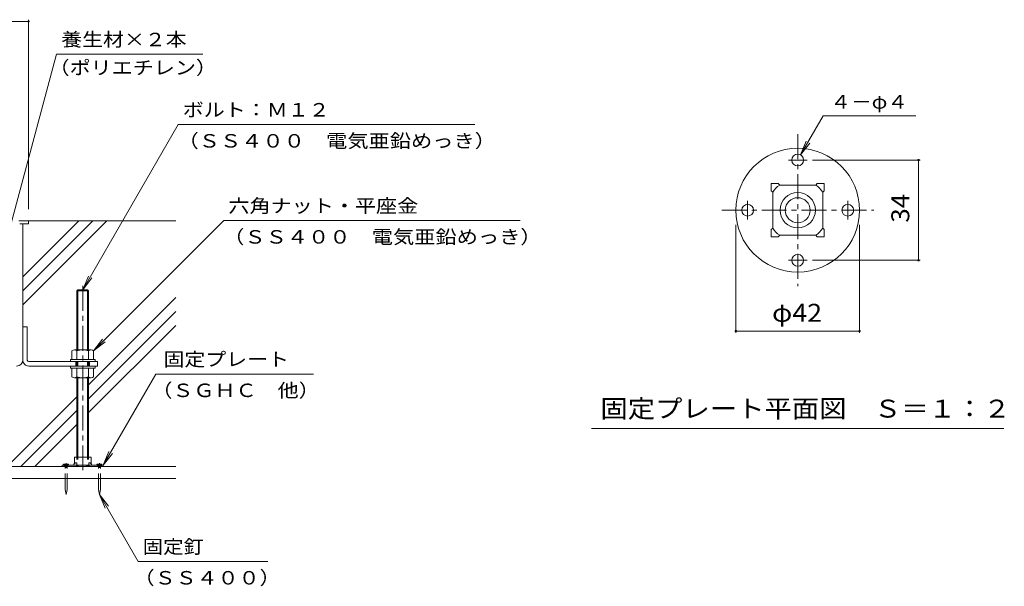
# Model space of a CAD drawing. Units: millimetres. Extents: x -3683 to 3724, y -2750 to 2760.
# Drawn here: x 1891 to 3562, y -2416 to -1455 of the extents above; entities that cross this region are included whole.
import ezdxf

# ---------------------------------------------------------------- set-up
doc = ezdxf.new("R2010")
doc.units = ezdxf.units.MM
doc.header["$LTSCALE"] = 10
for name, pattern in [('JWW_CENTER1', [6.773333, 4.233333, -0.846667, 0.846667, -0.846667]), ('JWW_DASHED1', [1.693333, 0.846667, -0.846667]), ('JWW_HOJO', [1.693333, -1.27, 0.423333])]:
    doc.linetypes.add(name, pattern=pattern)
for name, color, linetype in [('1-0ﾚｲﾔ', 7, 'Continuous'), ('1-1ﾚｲﾔ', 7, 'Continuous'), ('1-3ﾚｲﾔ', 7, 'Continuous'), ('1-5ﾚｲﾔ', 7, 'Continuous'), ('1-6ﾚｲﾔ', 7, 'Continuous'), ('1-8', 7, 'Continuous'), ('1-A', 7, 'Continuous'), ('1-D', 7, 'Continuous'), ('1-E', 7, 'Continuous'), ('1-F', 7, 'Continuous'), ('D-0', 7, 'Continuous'), ('D-4', 7, 'Continuous'), ('D-9', 7, 'Continuous'), ('D-A', 7, 'Continuous')]:
    doc.layers.add(name, color=color, linetype=linetype)
doc.styles.add('ＭＳ ゴシック', font='txt', dxfattribs={"height": 1})

msp = doc.modelspace()

# ---------------------------------------------------------------- linework, layer by layer
at = {"layer": '1-0ﾚｲﾔ', "color": 4, "linetype": 'Continuous', "lineweight": 9}
for p, q in [((1962.6, -2210.4), (1962.6, -2213.1)), ((2032.6, -2210.4), (1962.6, -2210.4)), ((2032.6, -2213.1), (1962.6, -2213.1)), ((1966, -2213.1), (1966, -2210.4)), ((1972.6, -2213.1), (1972.6, -2210.4)), ((1986.8, -2210.4), (1986.8, -2213.1)), ((2008.5, -2210.4), (2008.5, -2213.1)), ((2022.6, -2213.1), (2022.6, -2210.4)), ((2029.3, -2213.1), (2029.3, -2210.4)), ((2032.6, -2210.4), (2032.6, -2213.1))]:
    msp.add_line(p, q, dxfattribs=at)
at = {"layer": '1-0ﾚｲﾔ', "color": 4, "linetype": 'JWW_CENTER1', "lineweight": 9}
for p, q in [((1969.3, -2215.1), (1969.3, -2207.5)), ((2026, -2215.1), (2026, -2207.5))]:
    msp.add_line(p, q, dxfattribs=at)
at = {"layer": '1-1ﾚｲﾔ', "color": 2, "linetype": 'Continuous', "lineweight": 9}
for p, q in [((1896, -2031.9), (1896, -1801.4)), ((2155.6, -2213.1), (-81, -2213.1)), ((-81, -2233.1), (2155.6, -2233.1))]:
    msp.add_line(p, q, dxfattribs=at)
msp.add_arc((1885.3, -2031.9), 10.7, 270, 0, dxfattribs=at)
at = {"layer": '1-3ﾚｲﾔ', "color": 4, "linetype": 'Continuous', "lineweight": 9}
for p, q in [((1889, -1796.4), (1905.6, -1796.4)), ((1905.6, -1801.4), (1890.6, -1801.4)), ((1905.6, -1796.4), (1905.6, -1801.4))]:
    msp.add_line(p, q, dxfattribs=at)
at = {"layer": '1-5ﾚｲﾔ', "color": 7, "linetype": 'Continuous', "lineweight": 9}
for p, q in [((1952.9, -1513.7), (1862, -1853.1)), ((1952.9, -1513.7), (2201.4, -1513.7)), ((1997.6, -1913.1), (2159.4, -1632.9)), ((2159.4, -1632.9), (2663.1, -1632.9)), ((2236.9, -1795.8), (2016, -2016.7)), ((2236.9, -1795.8), (2740, -1795.8)), ((1997.6, -1913.1), (2007.2, -1890)), ((1997.6, -1913.1), (2012.9, -1893.2)), ((2016, -2016.7), (2031.2, -1996.9)), ((2016, -2016.7), (2035.8, -2001.5)), ((2032.6, -2210.4), (2121.7, -2056.1)), ((2121.7, -2056.1), (2389.1, -2056.1)), ((2032.6, -2210.4), (2042.2, -2187.3)), ((2032.6, -2210.4), (2047.9, -2190.6)), ((2026, -2260.4), (2041.2, -2280.2)), ((2026, -2260.4), (2035.5, -2283.5)), ((2091.6, -2374), (2026, -2260.4)), ((2091.6, -2374), (2311.7, -2374))]:
    msp.add_line(p, q, dxfattribs=at)
at = {"layer": '1-6ﾚｲﾔ', "color": 6, "linetype": 'Continuous', "lineweight": 9}
for p, q in [((1896, -1938.7), (2038.3, -1796.4)), ((1896, -1915.1), (2014.7, -1796.4)), ((1896, -1891.5), (1991.1, -1796.4)), ((1905.6, -1796.4), (2155.6, -1796.4)), ((2007.6, -2074.5), (2155.6, -1926.5)), ((2007.6, -2098.1), (2155.6, -1950.1)), ((2007.6, -2121.6), (2155.6, -1973.6)), ((1869.1, -2213.1), (1987.6, -2094.5)), ((1892.7, -2213.1), (1987.6, -2118.1)), ((1916.2, -2213.1), (1987.6, -2141.6))]:
    msp.add_line(p, q, dxfattribs=at)
at = {"layer": '1-8', "color": 3, "linetype": 'Continuous', "lineweight": 9}
for p, q in [((1973.5, -2208.7), (1965.1, -2208.7)), ((1965.1, -2208.7), (1965.1, -2210.4)), ((1973.5, -2208.7), (1973.5, -2210.4)), ((2021.8, -2208.7), (2021.8, -2210.4)), ((2021.8, -2208.7), (2030.1, -2208.7)), ((2030.1, -2208.7), (2030.1, -2210.4)), ((1967.6, -2252.1), (1967.6, -2233.1)), ((1971, -2252.1), (1971, -2233.1)), ((2024.3, -2252.1), (2024.3, -2233.1)), ((2027.6, -2252.1), (2027.6, -2233.1)), ((1967.6, -2252.1), (1969.3, -2260.4)), ((1971, -2252.1), (1969.3, -2260.4)), ((2024.3, -2252.1), (2026, -2260.4)), ((2027.6, -2252.1), (2026, -2260.4))]:
    msp.add_line(p, q, dxfattribs=at)
at = {"layer": '1-8', "color": 3, "linetype": 'JWW_DASHED1', "lineweight": 9}
for p, q in [((1967.6, -2233.1), (1967.6, -2210.4)), ((1971, -2233.1), (1971, -2210.4)), ((2024.3, -2233.1), (2024.3, -2210.4)), ((2027.6, -2233.1), (2027.6, -2210.4))]:
    msp.add_line(p, q, dxfattribs=at)
at = {"layer": '1-A', "color": 2, "linetype": 'Continuous', "lineweight": 9}
for p, q in [((2011.8, -2197.1), (1983.5, -2197.1)), ((1983.5, -2197.1), (1983.5, -2208)), ((2011.8, -2197.1), (2011.8, -2208)), ((1985.2, -2206.6), (1982.6, -2208.7)), ((1982.6, -2208.7), (1982.6, -2210.4)), ((1985.2, -2206.6), (1987.5, -2206.6)), ((1987.5, -2206.6), (1987.5, -2210.4)), ((2007.8, -2206.6), (2007.8, -2210.4)), ((2010.1, -2206.6), (2007.8, -2206.6)), ((2010.1, -2206.6), (2012.6, -2208.7)), ((2012.6, -2208.7), (2012.6, -2210.4))]:
    msp.add_line(p, q, dxfattribs=at)
at = {"layer": '1-D', "color": 30, "linetype": 'Continuous', "lineweight": 5}
for p, q in [((1989.3, -1913.1), (1987.6, -1914.7)), ((1987.6, -1914.7), (2007.6, -1914.7)), ((1987.6, -1914.7), (1987.6, -2015.1)), ((1989.3, -1913.1), (2006, -1913.1)), ((1989.3, -1913.1), (1989.3, -2015.1)), ((2007.6, -1914.7), (2006, -1913.1)), ((2006, -1913.1), (2006, -2015.1)), ((2007.6, -1914.7), (2007.6, -2015.1)), ((1979.3, -2031.7), (1979.3, -2016.7)), ((1983.5, -2015.1), (2011.8, -2015.1)), ((1987.6, -2031.7), (1987.6, -2016.7)), ((2007.6, -2031.7), (2007.6, -2016.7)), ((2016, -2031.7), (2016, -2016.7)), ((1976.8, -2031.7), (2018.5, -2031.7)), ((1976.8, -2031.7), (1976.8, -2035.1)), ((1976.8, -2035.1), (2018.5, -2035.1)), ((1987.6, -2035.1), (1987.6, -2042.6)), ((1989.3, -2035.1), (1989.3, -2042.6)), ((2006, -2035.1), (2006, -2042.6)), ((2007.6, -2035.1), (2007.6, -2042.6)), ((2018.5, -2031.7), (2018.5, -2035.1)), ((1976.8, -2042.6), (2018.5, -2042.6)), ((1976.8, -2042.6), (1976.8, -2045.9)), ((1976.8, -2045.9), (2018.5, -2045.9)), ((1979.3, -2045.9), (1979.3, -2060.9)), ((1987.6, -2045.9), (1987.6, -2060.9)), ((2007.6, -2045.9), (2007.6, -2060.9)), ((2016, -2045.9), (2016, -2060.9)), ((2018.5, -2042.6), (2018.5, -2045.9)), ((1983.5, -2062.6), (2011.8, -2062.6)), ((1987.6, -2062.6), (1987.6, -2197.1)), ((1989.3, -2062.6), (1989.3, -2197.1)), ((2006, -2062.6), (2006, -2197.1)), ((2007.6, -2062.6), (2007.6, -2197.1))]:
    msp.add_line(p, q, dxfattribs=at)
at = {"layer": '1-D', "color": 30, "linetype": 'JWW_CENTER1', "lineweight": 5}
msp.add_line((1997.6, -1906.4), (1997.6, -2219), dxfattribs=at)
at = {"layer": '1-D', "color": 30, "linetype": 'JWW_HOJO', "lineweight": 5}
for p, q in [((1987.6, -2197.1), (1987.6, -2211.4)), ((1989.3, -2197.1), (1989.3, -2213.1)), ((2006, -2197.1), (2006, -2213.1)), ((2007.6, -2197.1), (2007.6, -2211.4)), ((1987.6, -2211.4), (1989.3, -2213.1)), ((2007.6, -2211.4), (1987.6, -2211.4)), ((2006, -2213.1), (1989.3, -2213.1)), ((2006, -2213.1), (2007.6, -2211.4))]:
    msp.add_line(p, q, dxfattribs=at)
at = {"layer": '1-D', "color": 30, "linetype": 'Continuous', "lineweight": 5}
for centre, radius, start, end in [((1983.5, -2021.1), 6.04, 46.3972, 133.6028), ((1997.6, -2045.9), 30.8, 71.0754, 108.9247), ((2011.8, -2021.1), 6.04, 46.3972, 133.6028), ((1983.5, -2056.5), 6.04, 226.3972, 313.6028), ((1997.6, -2031.7), 30.8, 251.0754, 288.9247), ((2011.8, -2056.5), 6.04, 226.3972, 313.6028)]:
    msp.add_arc(centre, radius, start, end, dxfattribs=at)
at = {"layer": '1-E', "color": 3, "linetype": 'Continuous', "lineweight": 9}
for p, q in [((1896, -1975.9), (1896, -2031.9)), ((1896, -1975.9), (1903.5, -1975.9)), ((1903.5, -2032.6), (1903.5, -1975.9)), ((1906, -2035.1), (2022.6, -2035.1)), ((1986, -2042.6), (1986, -2035.1)), ((2009.3, -2042.6), (2009.3, -2035.1)), ((2022.6, -2035.1), (2022.6, -2042.6)), ((2022.6, -2042.6), (1906, -2042.6))]:
    msp.add_line(p, q, dxfattribs=at)
for radius, start in [(10, 176.1765), (2.5, 180.0003)]:
    msp.add_arc((1906, -2032.6), radius, start, 270, dxfattribs=at)
at = {"layer": '1-F', "color": 7, "linetype": 'Continuous', "lineweight": 9}
for p, q in [((169, -1458.1), (1905.6, -1458.1)), ((1905.6, -1455.1), (1905.6, -1776.4))]:
    msp.add_line(p, q, dxfattribs=at)
at = {"layer": '1-F', "color": 7, "linetype": 'Continuous', "lineweight": 9, "const_width": 2}
msp.add_lwpolyline([(1906.6, -1458.1, 0.414214), (1905.6, -1457.1, 0.414214), (1904.6, -1458.1, 0.414214), (1905.6, -1459.1, 0.414214)], format="xyb", close=True, dxfattribs=at)
at = {"layer": 'D-0', "color": 4, "linetype": 'JWW_CENTER1', "lineweight": 9}
for p, q in [((3195.6, -1693.2), (3227.3, -1693.2)), ((3126.3, -1793.9), (3126.3, -1762.2)), ((3296.3, -1762.5), (3296.3, -1794.2)), ((3227.1, -1863.2), (3195.4, -1863.2))]:
    msp.add_line(p, q, dxfattribs=at)
at = {"layer": 'D-0', "color": 4, "linetype": 'Continuous', "lineweight": 9}
for centre, radius in [((3211.3, -1778.2), 105), ((3211.3, -1693.2), 10), ((3126.3, -1778.2), 10), ((3296.3, -1778.2), 10), ((3211.3, -1863.2), 10)]:
    msp.add_circle(centre, radius, dxfattribs=at)
at = {"layer": 'D-4', "color": 7, "linetype": 'Continuous', "lineweight": 9}
for p, q in [((3216.3, -1684.5), (3254.6, -1618.2)), ((3254.6, -1618.2), (3411.8, -1618.2)), ((3216.3, -1684.5), (3225.9, -1661.4)), ((3216.3, -1684.5), (3231.6, -1664.7)), ((3236.3, -1693.2), (3419.3, -1693.2)), ((3416.3, -1863.2), (3416.3, -1693.2)), ((3106.3, -1803.2), (3106.3, -1986.2)), ((3316.3, -1803.2), (3316.3, -1986.2)), ((3236.3, -1863.2), (3419.3, -1863.2)), ((3106.3, -1983.2), (3316.3, -1983.2))]:
    msp.add_line(p, q, dxfattribs=at)
at = {"layer": 'D-4', "color": 2, "linetype": 'Continuous', "lineweight": 9}
msp.add_line((3561.3, -2148.2), (2861.3, -2148.2), dxfattribs=at)
at = {"layer": 'D-4', "color": 7, "linetype": 'Continuous', "lineweight": 9, "const_width": 2}
for points in [[(3417.3, -1693.2, 0.414214), (3416.3, -1692.2, 0.414214), (3415.3, -1693.2, 0.414214), (3416.3, -1694.2, 0.414214)], [(3417.3, -1863.2, 0.414214), (3416.3, -1862.2, 0.414214), (3415.3, -1863.2, 0.414214), (3416.3, -1864.2, 0.414214)], [(3107.3, -1983.2, 0.414214), (3106.3, -1982.2, 0.414214), (3105.3, -1983.2, 0.414214), (3106.3, -1984.2, 0.414214)], [(3317.3, -1983.2, 0.414214), (3316.3, -1982.2, 0.414214), (3315.3, -1983.2, 0.414214), (3316.3, -1984.2, 0.414214)]]:
    msp.add_lwpolyline(points, format="xyb", close=True, dxfattribs=at)
at = {"layer": 'D-9', "color": 2, "linetype": 'JWW_CENTER1', "lineweight": 9}
for p, q in [((3211.3, -1649.3), (3211.3, -1907.1)), ((3082.4, -1778.2), (3340.3, -1778.2))]:
    msp.add_line(p, q, dxfattribs=at)
at = {"layer": 'D-A', "color": 2, "linetype": 'Continuous', "lineweight": 9}
for p, q in [((3166.3, -1745.2), (3166.3, -1733.2)), ((3166.3, -1733.2), (3178.3, -1733.2)), ((3180.8, -1735.7), (3178.3, -1733.2)), ((3241.9, -1735.7), (3180.8, -1735.7)), ((3241.9, -1735.7), (3244.4, -1733.2)), ((3244.4, -1733.2), (3256.3, -1733.2)), ((3256.3, -1733.2), (3256.3, -1745.2)), ((3168.8, -1747.7), (3166.3, -1745.2)), ((3168.8, -1747.7), (3168.8, -1808.7)), ((3253.8, -1747.7), (3256.3, -1745.2)), ((3253.8, -1808.7), (3253.8, -1747.7)), ((3168.8, -1808.7), (3166.3, -1811.2)), ((3166.3, -1823.2), (3166.3, -1811.2)), ((3180.8, -1820.7), (3178.3, -1823.2)), ((3180.8, -1820.7), (3241.9, -1820.7)), ((3241.9, -1820.7), (3244.4, -1823.2)), ((3253.8, -1808.7), (3256.3, -1811.2)), ((3256.3, -1811.2), (3256.3, -1823.2)), ((3178.3, -1823.2), (3166.3, -1823.2)), ((3256.3, -1823.2), (3244.4, -1823.2))]:
    msp.add_line(p, q, dxfattribs=at)
for radius in [30, 21.2]:
    msp.add_circle((3211.3, -1778.2), radius, dxfattribs=at)
for centre, start, end in [((3198.8, -1765.7), 121.0026, 148.9973), ((3223.8, -1765.7), 31.0026, 58.9973), ((3198.8, -1790.7), 211.0026, 238.9973), ((3223.8, -1790.7), 301.0026, 328.9973)]:
    msp.add_arc(centre, 35, start, end, dxfattribs=at)

# ---------------------------------------------------------------- texts
at = {"layer": '1-5ﾚｲﾔ', "color": 7, "linetype": 'Continuous', "lineweight": 9, "style": 'ＭＳ ゴシック'}
for s, width, p in [('養生材×２本', 1.138889, (1961, -1500.1)), ('（ポリエチレン）', 1.145833, (1939.6, -1547.9)), ('ボルト：Ｍ１２', 1.142857, (2167.4, -1619.3)), ('（ＳＳ４００\u3000電気亜鉛めっき）', 1.155556, (2158.5, -1672)), ('六角ナット・平座金', 1.148148, (2244.9, -1782.2)), ('（ＳＳ４００\u3000電気亜鉛めっき）', 1.155556, (2236, -1834.9)), ('固定プレート', 1.138889, (2134.6, -2042.5)), ('（ＳＧＨＣ\u3000他）', 1.145833, (2114.1, -2095.2)), ('固定釘', 1.111111, (2099.5, -2360.4)), ('（ＳＳ４００）', 1.142857, (2084, -2413.1))]:
    msp.add_text(s, height=22.86, dxfattribs=dict(at, width=width)).set_placement(p)
at = {"layer": 'D-4', "color": 7, "linetype": 'Continuous', "lineweight": 0, "style": 'ＭＳ ゴシック', "width": 1.125}
msp.add_text('４－φ４', height=22.86, dxfattribs=at).set_placement((3266.7, -1606))
at = {"layer": 'D-4', "color": 2, "linetype": 'Continuous', "lineweight": 0, "style": 'ＭＳ ゴシック', "width": 1.0625}
msp.add_text('34', height=30.48, rotation=90, dxfattribs=at).set_placement((3400.7, -1799.4))
at = {"layer": 'D-4', "color": 2, "linetype": 'Continuous', "lineweight": 0, "style": 'ＭＳ ゴシック'}
for s, width, p in [('φ42', 1.09375, (3167.6, -1967.5)), ('固定プレート平面図\u3000Ｓ＝１：２', 1.116667, (2876.3, -2130))]:
    msp.add_text(s, height=30.48, dxfattribs=dict(at, width=width)).set_placement(p)

doc.saveas('drawing.dxf')
